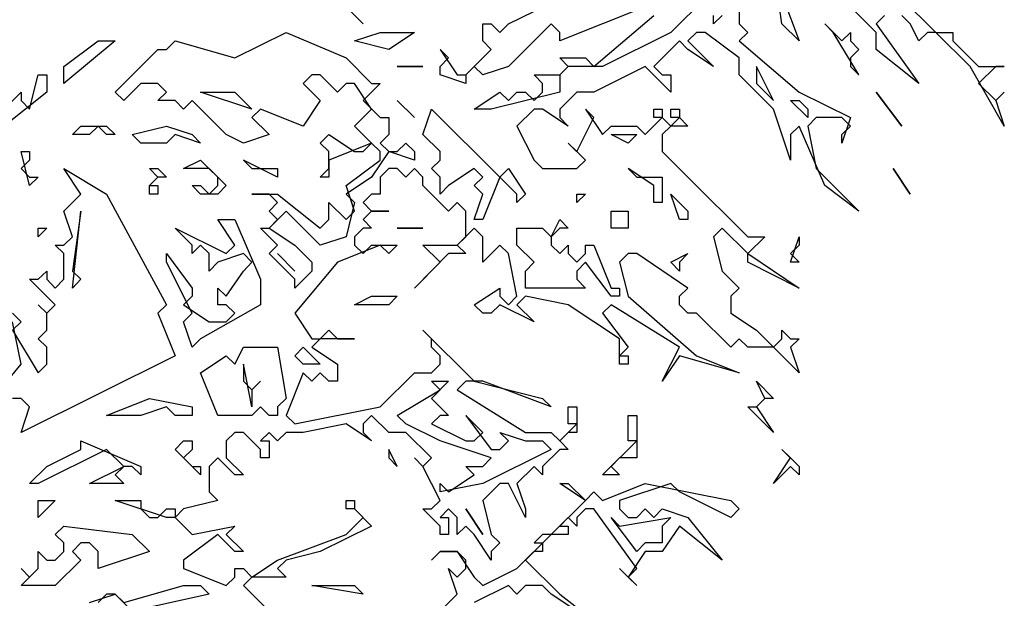
# Model space of a CAD drawing. Units: millimetres. Extents: x 4227 to 4632, y 894 to 1030.
# Drawn here: x 4372 to 4373, y 946 to 946 of the extents above; entities that cross this region are included whole.
import ezdxf

# ---------------------------------------------------------------- set-up
doc = ezdxf.new("R2010")
doc.units = ezdxf.units.MM
for name, color, linetype in [('AAALADATT--------0--', 2, 'Continuous'), ('AASYPFLA-B-------7--', 81, 'Continuous'), ('AASYPFLAT--------7--', 8, 'Continuous')]:
    doc.layers.add(name, color=color, linetype=linetype)
doc.layers.add('AASYINF1T--------7--', color=1, linetype='Continuous', plot=False)
doc.styles.add('Arial', font='arial.ttf')

# ---------------------------------------------------------------- blocks, each defined once
blk = doc.blocks.new('AA_SY_BAUM-AS-10')
at = {"linetype": 'Continuous'}
for p, q in [((1.6194, 2.2575), (1.6096, 2.3259)), ((1.7176, 2.3259), (1.7961, 2.2478)), ((1.5507, 2.3064), (1.4919, 2.2478)), ((1.6096, 2.3162), (1.6391, 2.238)), ((1.5704, 2.2966), (1.5704, 2.2575)), ((1.3054, 2.2575), (1.3643, 2.2869)), ((1.1385, 2.2575), (1.1189, 2.2771)), ((1.1189, 2.2771), (1.1385, 2.2575)), ((1.4624, 2.2771), (1.3643, 2.238)), ((1.7274, 2.2478), (1.698, 2.2771)), ((1.4035, 2.2087), (1.4722, 2.2673)), ((1.5507, 2.2673), (1.5409, 2.2575)), ((1.5409, 2.2575), (1.5409, 2.2673)), ((1.7372, 2.2673), (1.7274, 2.2575)), ((1.7667, 2.2575), (1.7569, 2.2673)), ((1.2759, 2.238), (1.2759, 2.2575)), ((1.2759, 2.2575), (1.2857, 2.2575)), ((1.2857, 2.2575), (1.2956, 2.2478)), ((1.2956, 2.2478), (1.3054, 2.2575)), ((1.3544, 2.2575), (1.3054, 2.2087)), ((1.3643, 2.2478), (1.3544, 2.2575)), ((1.5704, 2.2575), (1.5802, 2.2478)), ((1.6391, 2.238), (1.6194, 2.2575)), ((1.6783, 2.2478), (1.6685, 2.2575)), ((1.6685, 2.2575), (1.6882, 2.238)), ((1.7274, 2.2575), (1.7765, 2.1891)), ((1.7765, 2.238), (1.7667, 2.2575)), ((0.9913, 2.2184), (1.0502, 2.2478)), ((1.0502, 2.2478), (1.1189, 2.2184)), ((1.1287, 2.238), (1.1582, 2.2478)), ((1.1582, 2.2478), (1.1974, 2.2478)), ((1.1974, 2.2478), (1.168, 2.2282)), ((1.3643, 2.238), (1.3643, 2.2478)), ((1.4919, 2.2478), (1.4133, 2.2087)), ((1.5213, 2.2478), (1.5115, 2.238)), ((1.5311, 2.2478), (1.5213, 2.2478)), ((1.5704, 2.2184), (1.5311, 2.2478)), ((1.5802, 2.2478), (1.5704, 2.238)), ((1.7078, 2.1989), (1.6783, 2.2478)), ((1.6882, 2.238), (1.698, 2.2478)), ((1.698, 2.2478), (1.698, 2.238)), ((1.7274, 2.2282), (1.7274, 2.2478)), ((1.7863, 2.2478), (1.7765, 2.238)), ((1.7961, 2.2478), (1.7863, 2.2478)), ((1.7961, 2.2478), (1.8157, 2.2478)), ((1.8354, 2.2087), (1.7961, 2.2478)), ((1.8157, 2.2478), (1.8157, 2.238)), ((0.795, 2.2087), (0.8343, 2.238)), ((0.8539, 2.238), (0.795, 2.1891)), ((0.8343, 2.238), (0.8539, 2.238)), ((0.8539, 2.1793), (0.903, 2.2282)), ((0.903, 2.2282), (0.9128, 2.2282)), ((0.9128, 2.2282), (0.9226, 2.238)), ((0.9226, 2.238), (0.9913, 2.2184)), ((1.168, 2.2282), (1.1287, 2.238)), ((1.2367, 2.2184), (1.2269, 2.2282)), ((1.2269, 2.2282), (1.2465, 2.1989)), ((1.2563, 2.1989), (1.2857, 2.2282)), ((1.2857, 2.2282), (1.2759, 2.238)), ((1.5017, 2.238), (1.4722, 2.2087)), ((1.5115, 2.2282), (1.5017, 2.238)), ((1.5115, 2.238), (1.5409, 2.2087)), ((1.5409, 2.2087), (1.5115, 2.2282)), ((1.5704, 2.238), (1.6391, 2.1793)), ((1.698, 2.238), (1.7078, 2.2282)), ((1.7078, 2.2282), (1.698, 2.2184)), ((1.7765, 2.1891), (1.7274, 2.2282)), ((1.8157, 2.238), (1.8452, 2.2087)), ((1.1189, 2.2184), (1.1483, 2.1891)), ((1.2269, 2.2087), (1.2367, 2.2184)), ((1.3741, 2.2087), (1.3643, 2.2184)), ((1.3643, 2.2184), (1.3937, 2.2184)), ((1.3937, 2.2184), (1.4035, 2.2087)), ((1.5704, 2.1989), (1.5704, 2.2184)), ((1.698, 2.2184), (1.698, 2.2087)), ((0.795, 2.1891), (0.795, 2.2087)), ((1.1778, 2.2087), (1.2072, 2.2087)), ((1.2072, 2.2087), (1.1778, 2.2087)), ((1.2269, 2.1989), (1.2269, 2.2087)), ((1.2661, 2.2087), (1.2563, 2.1989)), ((1.2759, 2.1989), (1.2661, 2.2087)), ((1.3054, 2.2087), (1.2759, 2.1989)), ((1.3741, 2.2087), (1.3643, 2.1989)), ((1.3643, 2.1989), (1.3741, 2.2087)), ((1.4133, 2.2087), (1.3741, 2.2087)), ((1.4624, 2.2087), (1.4035, 2.1793)), ((1.4919, 2.1793), (1.4624, 2.2087)), ((1.4722, 2.2087), (1.482, 2.1989)), ((1.6096, 2.1696), (1.59, 2.2087)), ((1.59, 2.2087), (1.59, 2.1891)), ((1.698, 2.2087), (1.7078, 2.1989)), ((1.8746, 2.1403), (1.8354, 2.2087)), ((1.8452, 2.2087), (1.8746, 2.2087)), ((1.8648, 2.2087), (1.8452, 2.1891)), ((1.8746, 2.2087), (1.8648, 2.2087)), ((0.7557, 2.1598), (0.7656, 2.1989)), ((0.7656, 2.1989), (0.7754, 2.1989)), ((0.7754, 2.1989), (0.7754, 2.1793)), ((1.0796, 2.1989), (1.0698, 2.1891)), ((1.0894, 2.1989), (1.0796, 2.1989)), ((1.1091, 2.1793), (1.0894, 2.1989)), ((1.2563, 2.1891), (1.2269, 2.1989)), ((1.2465, 2.1989), (1.2563, 2.1989)), ((1.2563, 2.1989), (1.2563, 2.1891)), ((1.3446, 2.1891), (1.3348, 2.1989)), ((1.3348, 2.1989), (1.3643, 2.1989)), ((1.3643, 2.1989), (1.3643, 2.1793)), ((1.482, 2.1989), (1.4919, 2.1989)), ((1.4919, 2.1989), (1.4919, 2.1793)), ((1.6096, 2.1598), (1.5704, 2.1989)), ((0.8833, 2.1891), (0.8637, 2.1696)), ((0.903, 2.1891), (0.8833, 2.1891)), ((0.9128, 2.1793), (0.903, 2.1891)), ((1.0698, 2.1891), (1.0894, 2.1696)), ((1.1189, 2.1891), (1.1091, 2.1793)), ((1.1287, 2.1891), (1.1189, 2.1891)), ((1.1483, 2.1598), (1.1287, 2.1891)), ((1.1582, 2.1891), (1.1385, 2.1696)), ((1.1483, 2.1891), (1.1582, 2.1891)), ((1.3446, 2.1793), (1.3446, 2.1891)), ((1.59, 2.1891), (1.6096, 2.1696)), ((1.8452, 2.1891), (1.8648, 2.1696)), ((0.7754, 2.1793), (0.7263, 2.1403)), ((0.7263, 2.1598), (0.7459, 2.1793)), ((0.7459, 2.1793), (0.7459, 2.1696)), ((0.8637, 2.1696), (0.8539, 2.1793)), ((0.903, 2.1696), (0.9128, 2.1793)), ((1.0109, 2.1598), (0.952, 2.1793)), ((0.952, 2.1793), (0.9913, 2.1793)), ((0.9913, 2.1793), (1.0109, 2.1598)), ((1.2661, 2.1598), (1.2956, 2.1793)), ((1.3643, 2.1793), (1.2857, 2.1598)), ((1.2956, 2.1793), (1.3054, 2.1696)), ((1.3054, 2.1696), (1.3152, 2.1793)), ((1.3152, 2.1793), (1.325, 2.1793)), ((1.325, 2.1793), (1.3348, 2.1696)), ((1.3348, 2.1696), (1.3446, 2.1793)), ((1.3839, 2.1793), (1.3643, 2.1598)), ((1.4035, 2.1793), (1.3839, 2.1793)), ((1.6391, 2.1793), (1.698, 2.15)), ((1.7274, 2.1793), (1.7569, 2.1403)), ((1.7569, 2.1403), (1.7274, 2.1793)), ((1.8648, 2.1696), (1.8746, 2.1793)), ((1.8746, 2.1793), (1.8648, 2.1696)), ((0.7459, 2.1696), (0.7557, 2.1598)), ((0.9226, 2.1696), (0.903, 2.1696)), ((0.9324, 2.1598), (0.9226, 2.1696)), ((0.9422, 2.1696), (0.9324, 2.1598)), ((0.9815, 2.1305), (0.9422, 2.1696)), ((1.0207, 2.1598), (1.0109, 2.15)), ((1.0698, 2.1403), (1.0207, 2.1598)), ((1.0894, 2.1696), (1.0698, 2.1403)), ((1.1287, 2.1403), (1.1483, 2.1598)), ((1.1385, 2.1696), (1.1582, 2.15)), ((1.1778, 2.1696), (1.1974, 2.15)), ((1.1974, 2.15), (1.1778, 2.1696)), ((1.2072, 2.1305), (1.217, 2.1598)), ((1.217, 2.1598), (1.2956, 2.0816)), ((1.2857, 2.1598), (1.2661, 2.1598)), ((1.3348, 2.1598), (1.3152, 2.1403)), ((1.3446, 2.1598), (1.3348, 2.1598)), ((1.3741, 2.1403), (1.3446, 2.1598)), ((1.3643, 2.1598), (1.3643, 2.15)), ((1.4035, 2.15), (1.3937, 2.1598)), ((1.3937, 2.1598), (1.4133, 2.1305)), ((1.4722, 2.15), (1.4722, 2.1598)), ((1.4722, 2.1598), (1.482, 2.1598)), ((1.482, 2.1598), (1.482, 2.15)), ((1.4919, 2.15), (1.4919, 2.1598)), ((1.4919, 2.1598), (1.5017, 2.1598)), ((1.5017, 2.1598), (1.5017, 2.15)), ((1.6293, 2.1012), (1.6096, 2.1598)), ((1.6489, 2.15), (1.6293, 2.1696)), ((1.6293, 2.1696), (1.6391, 2.1696)), ((1.6391, 2.1696), (1.6489, 2.1598)), ((1.6489, 2.1598), (1.6489, 2.15)), ((1.8648, 2.1696), (1.8746, 2.1403)), ((1.0109, 2.15), (1.0306, 2.1305)), ((1.1582, 2.15), (1.168, 2.15)), ((1.168, 2.15), (1.168, 2.1305)), ((1.3643, 2.15), (1.3741, 2.1403)), ((1.3839, 2.1109), (1.4035, 2.15)), ((1.4624, 2.1305), (1.482, 2.15)), ((1.482, 2.15), (1.4722, 2.15)), ((1.482, 2.15), (1.4919, 2.1403)), ((1.4919, 2.1403), (1.5017, 2.15)), ((1.5017, 2.15), (1.4919, 2.15)), ((1.5017, 2.15), (1.5115, 2.1403)), ((1.6587, 2.15), (1.6489, 2.1403)), ((1.6882, 2.15), (1.6587, 2.15)), ((1.698, 2.15), (1.6882, 2.1207)), ((1.698, 2.1403), (1.6882, 2.15)), ((0.8048, 2.1305), (0.8146, 2.1403)), ((0.8146, 2.1403), (0.8441, 2.1403)), ((0.8343, 2.1403), (0.8244, 2.1305)), ((0.8441, 2.1305), (0.8343, 2.1403)), ((0.8441, 2.1403), (0.8539, 2.1305)), ((0.8735, 2.1305), (0.9128, 2.1403)), ((0.9128, 2.1403), (0.9422, 2.1305)), ((1.1483, 2.1207), (1.1287, 2.1403)), ((1.3152, 2.1403), (1.3348, 2.1012)), ((1.4133, 2.1305), (1.4232, 2.1403)), ((1.4232, 2.1403), (1.4526, 2.1403)), ((1.4526, 2.1403), (1.4624, 2.1305)), ((1.4919, 2.1403), (1.482, 2.1305)), ((1.5115, 2.1403), (1.4919, 2.1403)), ((1.6391, 2.1403), (1.6293, 2.1305)), ((1.6685, 2.0718), (1.6391, 2.1403)), ((1.6489, 2.1403), (1.6587, 2.0914)), ((1.6882, 2.1305), (1.698, 2.1403)), ((0.8244, 2.1305), (0.8048, 2.1305)), ((0.8539, 2.1305), (0.8441, 2.1305)), ((0.8833, 2.1207), (0.8735, 2.1305)), ((0.9226, 2.1305), (0.9128, 2.1207)), ((0.952, 2.1207), (0.9226, 2.1305)), ((0.9422, 2.1305), (0.952, 2.1207)), ((1.0011, 2.1207), (0.9815, 2.1305)), ((1.0306, 2.1305), (1.0011, 2.1207)), ((1.0894, 2.1207), (1.0993, 2.1305)), ((1.0993, 2.1305), (1.1287, 2.1109)), ((1.168, 2.1305), (1.1582, 2.1207)), ((1.2269, 2.1109), (1.2072, 2.1305)), ((1.4428, 2.1207), (1.4232, 2.1305)), ((1.4232, 2.1305), (1.4526, 2.1305)), ((1.4526, 2.1305), (1.4428, 2.1207)), ((1.482, 2.1305), (1.482, 2.1109)), ((1.6293, 2.1305), (1.6293, 2.1012)), ((1.6882, 2.1207), (1.6882, 2.1305)), ((0.9128, 2.1207), (0.8833, 2.1207)), ((1.0993, 2.1109), (1.0894, 2.1207)), ((1.1483, 2.1207), (1.0993, 2.1012)), ((1.1385, 2.1109), (1.1483, 2.1207)), ((1.1582, 2.1109), (1.1483, 2.1207)), ((1.1582, 2.1207), (1.168, 2.1109)), ((1.1778, 2.1109), (1.1876, 2.1207)), ((1.1876, 2.1207), (1.1974, 2.1109)), ((1.3937, 2.1012), (1.3741, 2.1207)), ((1.3741, 2.1207), (1.3839, 2.1109)), ((0.7557, 2.0718), (0.7459, 2.1109)), ((0.7459, 2.1109), (0.7557, 2.1109)), ((0.7557, 2.1109), (0.7557, 2.1012)), ((1.0993, 2.0914), (1.0993, 2.1109)), ((1.1287, 2.1109), (1.1385, 2.1109)), ((1.168, 2.1109), (1.1483, 2.0816)), ((1.1582, 2.1012), (1.1582, 2.1109)), ((1.168, 2.1109), (1.1778, 2.1109)), ((1.1974, 2.1012), (1.168, 2.1109)), ((1.1974, 2.1109), (1.1974, 2.1012)), ((1.2269, 2.1012), (1.2269, 2.1109)), ((1.482, 2.1109), (1.5115, 2.0816)), ((0.7557, 2.1012), (0.7459, 2.0914)), ((0.7459, 2.0914), (0.7557, 2.0816)), ((0.8146, 2.0621), (0.795, 2.0914)), ((0.795, 2.0914), (0.8441, 2.0621)), ((0.903, 2.0816), (0.8932, 2.0914)), ((0.8932, 2.0914), (0.903, 2.0914)), ((0.903, 2.0914), (0.9128, 2.0816)), ((0.9324, 2.0914), (0.952, 2.1012)), ((0.9619, 2.0914), (0.9324, 2.0914)), ((0.952, 2.1012), (0.9815, 2.0718)), ((0.9717, 2.0816), (0.9619, 2.0914)), ((1.0404, 2.0816), (1.0011, 2.1012)), ((1.0011, 2.1012), (1.0109, 2.0914)), ((1.0109, 2.0914), (1.0404, 2.0914)), ((1.0404, 2.0914), (1.0404, 2.0816)), ((1.0894, 2.0816), (1.0993, 2.0914)), ((1.0993, 2.1012), (1.0993, 2.0816)), ((1.1189, 2.0718), (1.1582, 2.1012)), ((1.168, 2.0914), (1.1582, 2.0816)), ((1.1778, 2.0914), (1.168, 2.0914)), ((1.1876, 2.0816), (1.1778, 2.0914)), ((1.1974, 2.0914), (1.1876, 2.0816)), ((1.2072, 2.0816), (1.1974, 2.0914)), ((1.217, 2.0914), (1.2269, 2.1012)), ((1.2269, 2.0816), (1.217, 2.0914)), ((1.2661, 2.0914), (1.2367, 2.0718)), ((1.2759, 2.0816), (1.2661, 2.0914)), ((1.2956, 2.0816), (1.3054, 2.0914)), ((1.3054, 2.0914), (1.325, 2.0621)), ((1.3348, 2.1012), (1.3446, 2.0914)), ((1.3446, 2.0914), (1.3839, 2.0914)), ((1.3839, 2.0914), (1.3937, 2.1012)), ((1.4722, 2.0718), (1.4428, 2.0914)), ((1.4428, 2.0914), (1.4526, 2.0816)), ((1.6587, 2.0914), (1.7078, 2.0425)), ((1.747, 2.0914), (1.7667, 2.0621)), ((1.7667, 2.0621), (1.747, 2.0914)), ((0.7557, 2.0816), (0.7656, 2.0816)), ((0.7656, 2.0816), (0.7557, 2.0718)), ((0.903, 2.0816), (0.8932, 2.0718)), ((0.8932, 2.0718), (0.903, 2.0816)), ((0.9128, 2.0816), (0.903, 2.0816)), ((0.9717, 2.0718), (0.9717, 2.0816)), ((1.0993, 2.0816), (1.0894, 2.0816)), ((1.1483, 2.0816), (1.1189, 2.0621)), ((1.1582, 2.0816), (1.1582, 2.0621)), ((1.2072, 2.0718), (1.2072, 2.0816)), ((1.2269, 2.0621), (1.2269, 2.0816)), ((1.2661, 2.0718), (1.2759, 2.0816)), ((1.2956, 2.0816), (1.2759, 2.0328)), ((1.3152, 2.0621), (1.2956, 2.0816)), ((1.4526, 2.0816), (1.4722, 2.0816)), ((1.4722, 2.0816), (1.482, 2.0816)), ((1.482, 2.0816), (1.482, 2.0523)), ((1.5115, 2.0816), (1.5802, 2.0132)), ((0.8932, 2.0718), (0.903, 2.0718)), ((0.8932, 2.0621), (0.8932, 2.0718)), ((0.903, 2.0718), (0.903, 2.0621)), ((0.952, 2.0621), (0.9422, 2.0718)), ((0.9422, 2.0718), (0.952, 2.0718)), ((0.952, 2.0718), (0.9619, 2.0621)), ((0.9619, 2.0621), (0.9717, 2.0718)), ((0.9815, 2.0718), (0.9717, 2.0621)), ((1.1287, 2.0425), (1.1189, 2.0718)), ((1.2367, 2.0425), (1.2072, 2.0718)), ((1.2367, 2.0718), (1.2269, 2.0621)), ((1.2759, 2.0621), (1.2661, 2.0718)), ((1.4722, 2.0523), (1.4722, 2.0718)), ((1.7078, 2.0425), (1.6685, 2.0718)), ((0.795, 2.0425), (0.8146, 2.0621)), ((0.8441, 2.0621), (0.9128, 1.935)), ((0.903, 2.0621), (0.8932, 2.0621)), ((0.9717, 2.0621), (0.952, 2.0621)), ((1.0306, 2.0621), (1.0109, 2.0621)), ((1.0109, 2.0621), (1.0404, 2.0621)), ((1.0404, 2.0523), (1.0306, 2.0621)), ((1.0404, 2.0621), (1.0894, 2.023)), ((1.1189, 2.0621), (1.1287, 2.0523)), ((1.1483, 2.0621), (1.1385, 2.0523)), ((1.1582, 2.0621), (1.1483, 2.0621)), ((1.2661, 2.0328), (1.2759, 2.0621)), ((1.325, 2.0621), (1.3152, 2.0523)), ((1.3152, 2.0523), (1.3152, 2.0621)), ((1.3839, 2.0523), (1.3839, 2.0621)), ((1.3839, 2.0621), (1.3937, 2.0621)), ((1.3937, 2.0621), (1.3839, 2.0523)), ((1.5017, 2.0328), (1.4919, 2.0621)), ((1.4919, 2.0621), (1.5115, 2.0425)), ((1.0306, 2.0425), (1.0404, 2.0523)), ((1.0993, 2.0328), (1.0993, 2.0523)), ((1.0993, 2.0523), (1.1189, 2.0328)), ((1.1287, 2.0523), (1.1189, 2.0132)), ((1.1385, 2.0523), (1.1483, 2.0425)), ((1.2465, 2.0523), (1.2367, 2.0425)), ((1.2563, 2.0425), (1.2465, 2.0523)), ((1.482, 2.0523), (1.4722, 2.0523)), ((0.8048, 2.0132), (0.795, 2.0425)), ((0.8048, 1.9541), (0.8146, 2.0425)), ((0.8146, 2.0425), (0.8048, 1.9736)), ((1.0502, 2.0425), (1.0306, 2.023)), ((1.0404, 2.0328), (1.0306, 2.0425)), ((1.0894, 2.0034), (1.0502, 2.0425)), ((1.1189, 2.0328), (1.1287, 2.0425)), ((1.1483, 2.0425), (1.1385, 2.0328)), ((1.1483, 2.0425), (1.168, 2.0425)), ((1.168, 2.0425), (1.1483, 2.0425)), ((1.2563, 2.0132), (1.2563, 2.0425)), ((1.4232, 2.023), (1.4232, 2.0425)), ((1.4232, 2.0425), (1.4428, 2.0425)), ((1.4428, 2.0425), (1.4428, 2.023)), ((1.5115, 2.0425), (1.5115, 2.0328)), ((0.9913, 2.0034), (0.9717, 2.0328)), ((0.9717, 2.0328), (0.9913, 2.0328)), ((0.9913, 2.0328), (1.0207, 1.9643)), ((1.0306, 2.023), (1.0404, 2.0328)), ((1.0894, 2.023), (1.0993, 2.0328)), ((1.1385, 2.0328), (1.1483, 2.023)), ((1.2759, 2.0328), (1.2661, 2.0328)), ((1.3544, 2.0132), (1.3643, 2.0328)), ((1.3643, 2.0328), (1.3741, 2.023)), ((1.5115, 2.0328), (1.5017, 2.0328)), ((0.7656, 2.0132), (0.7656, 2.023)), ((0.7656, 2.023), (0.7754, 2.023)), ((0.7754, 2.023), (0.7656, 2.0132)), ((0.795, 2.0034), (0.8048, 2.0132)), ((0.9422, 2.0034), (0.9226, 2.023)), ((0.9226, 2.023), (0.9815, 1.9937)), ((1.0404, 2.0034), (1.0207, 2.023)), ((1.0207, 2.023), (1.0306, 2.023)), ((1.0306, 2.023), (1.06, 2.0034)), ((1.1189, 2.0132), (1.0894, 2.0034)), ((1.1385, 2.023), (1.1287, 2.0132)), ((1.1287, 2.0132), (1.1287, 2.0034)), ((1.1483, 2.023), (1.1385, 2.023)), ((1.1778, 2.023), (1.2072, 2.023)), ((1.2072, 2.023), (1.1778, 2.023)), ((1.2661, 2.023), (1.2465, 2.0034)), ((1.2465, 2.0034), (1.2563, 2.0132)), ((1.2759, 2.0132), (1.2661, 2.023)), ((1.2759, 1.9839), (1.2759, 2.0132)), ((1.3152, 2.0034), (1.3152, 2.023)), ((1.3152, 2.023), (1.3446, 2.023)), ((1.3446, 2.023), (1.3544, 2.0132)), ((1.3643, 2.023), (1.3544, 2.0132)), ((1.3544, 2.0132), (1.3544, 2.0034)), ((1.3741, 2.023), (1.3643, 2.023)), ((1.433, 2.023), (1.4232, 2.023)), ((1.4428, 2.023), (1.433, 2.023)), ((1.5507, 2.023), (1.5409, 2.0132)), ((1.5409, 2.0132), (1.5507, 1.9736)), ((1.5802, 1.9937), (1.5507, 2.023)), ((1.5802, 2.0132), (1.5998, 2.0132)), ((1.5998, 2.0132), (1.5802, 1.9937)), ((1.6293, 1.9839), (1.6391, 2.0132)), ((1.6391, 2.0132), (1.6391, 2.0034)), ((0.795, 1.9937), (0.7852, 2.0034)), ((0.7852, 2.0034), (0.795, 2.0034)), ((0.952, 2.0034), (0.9422, 1.9937)), ((0.9422, 1.9937), (0.9422, 2.0034)), ((0.9619, 1.9937), (0.952, 2.0034)), ((0.9815, 1.9937), (0.9913, 2.0034)), ((1.0306, 1.9937), (1.0404, 2.0034)), ((1.06, 2.0034), (1.0796, 1.9839)), ((1.1582, 2.0034), (1.1091, 1.9839)), ((1.1287, 2.0034), (1.1385, 1.9937)), ((1.1385, 1.9937), (1.1483, 2.0034)), ((1.1483, 2.0034), (1.1778, 2.0034)), ((1.168, 1.9937), (1.1582, 2.0034)), ((1.1778, 2.0034), (1.168, 1.9937)), ((1.2269, 1.9839), (1.2072, 2.0034)), ((1.2072, 2.0034), (1.2465, 2.0034)), ((1.2465, 2.0034), (1.2563, 1.9937)), ((1.2956, 2.0034), (1.2759, 1.9839)), ((1.3054, 1.9937), (1.2956, 2.0034)), ((1.3348, 1.9839), (1.3152, 2.0034)), ((1.3544, 2.0034), (1.3643, 1.9937)), ((1.3643, 1.9937), (1.3741, 2.0034)), ((1.3741, 2.0034), (1.3741, 1.9937)), ((1.3937, 1.9937), (1.3937, 2.0034)), ((1.3937, 2.0034), (1.4035, 2.0034)), ((1.4035, 2.0034), (1.4232, 1.9541)), ((1.6391, 2.0034), (1.6293, 1.9937)), ((0.795, 1.9643), (0.795, 1.9937)), ((0.9128, 1.9839), (0.9128, 1.9937)), ((0.9128, 1.9937), (0.9422, 1.9541)), ((0.9619, 1.9736), (0.9619, 1.9937)), ((1.0011, 1.9937), (0.9717, 1.9839)), ((1.0109, 1.9839), (1.0011, 1.9937)), ((1.06, 1.9643), (1.0306, 1.9937)), ((1.0404, 1.9937), (1.06, 1.9736)), ((1.06, 1.9736), (1.0404, 1.9937)), ((1.2367, 1.9937), (1.1974, 1.9541)), ((1.2563, 1.9937), (1.2367, 1.9937)), ((1.3152, 1.9448), (1.3054, 1.9937)), ((1.3741, 1.9937), (1.3839, 1.9839)), ((1.3839, 1.9839), (1.3937, 1.9937)), ((1.4428, 1.9937), (1.433, 1.9839)), ((1.4526, 1.9937), (1.4428, 1.9937)), ((1.5115, 1.9541), (1.4526, 1.9937)), ((1.4919, 1.9839), (1.5115, 1.9937)), ((1.5115, 1.9937), (1.5017, 1.9839)), ((1.5802, 1.9937), (1.6391, 1.9541)), ((1.5802, 1.9839), (1.5802, 1.9937)), ((1.6293, 1.9937), (1.6391, 1.9839)), ((0.9422, 1.9253), (0.9128, 1.9839)), ((0.9717, 1.9839), (0.9619, 1.9736)), ((1.0011, 1.9736), (1.0109, 1.9839)), ((1.1091, 1.9839), (1.06, 1.9253)), ((1.0796, 1.9839), (1.0796, 1.9736)), ((1.1974, 1.9541), (1.2269, 1.9839)), ((1.325, 1.9736), (1.3348, 1.9839)), ((1.3937, 1.9839), (1.3839, 1.9736)), ((1.4232, 1.9448), (1.3937, 1.9839)), ((1.433, 1.9839), (1.4428, 1.9448)), ((1.5017, 1.9736), (1.4919, 1.9839)), ((1.5017, 1.9839), (1.5017, 1.9736)), ((1.6391, 1.9541), (1.5802, 1.9839)), ((1.6391, 1.9839), (1.6293, 1.9839)), ((0.7656, 1.9643), (0.7754, 1.9736)), ((0.7754, 1.9736), (0.7754, 1.9643)), ((0.8048, 1.9736), (0.8146, 1.9643)), ((0.9815, 1.9448), (1.0011, 1.9736)), ((1.0796, 1.9736), (1.06, 1.9541)), ((1.325, 1.9541), (1.325, 1.9736)), ((1.3839, 1.9736), (1.3839, 1.9643)), ((1.5507, 1.9736), (1.5704, 1.9541)), ((0.7852, 1.935), (0.7557, 1.9643)), ((0.7557, 1.9643), (0.7656, 1.9643)), ((0.7754, 1.9643), (0.7852, 1.9541)), ((0.7852, 1.9541), (0.795, 1.9643)), ((0.8146, 1.9643), (0.8048, 1.9541)), ((1.0207, 1.9643), (1.0207, 1.935)), ((1.06, 1.9541), (1.06, 1.9643)), ((1.3839, 1.9643), (1.3937, 1.9541)), ((0.9422, 1.9448), (0.9324, 1.935)), ((0.9422, 1.9541), (0.9422, 1.9448)), ((0.9717, 1.935), (0.9717, 1.9541)), ((0.9717, 1.9541), (0.9815, 1.9448)), ((1.1287, 1.935), (1.1483, 1.9448)), ((1.1483, 1.9448), (1.1778, 1.9448)), ((1.1778, 1.9448), (1.168, 1.935)), ((1.2661, 1.935), (1.2956, 1.9541)), ((1.2956, 1.9541), (1.2956, 1.9448)), ((1.2956, 1.9448), (1.3054, 1.935)), ((1.3054, 1.935), (1.3152, 1.9448)), ((1.325, 1.9448), (1.3152, 1.935)), ((1.3937, 1.9541), (1.325, 1.9541)), ((1.3741, 1.935), (1.325, 1.9448)), ((1.4232, 1.9541), (1.433, 1.9541)), ((1.433, 1.9448), (1.4232, 1.9448)), ((1.433, 1.9541), (1.433, 1.9448)), ((1.4428, 1.9448), (1.5213, 1.8764)), ((1.5017, 1.9448), (1.5115, 1.9541)), ((1.5017, 1.935), (1.5017, 1.9448)), ((1.5704, 1.9541), (1.5606, 1.9448)), ((1.5606, 1.9448), (1.5606, 1.9253)), ((0.7754, 1.9253), (0.7656, 1.935)), ((0.7656, 1.935), (0.7754, 1.9253)), ((0.7754, 1.9253), (0.7852, 1.935)), ((0.9128, 1.935), (0.903, 1.9253)), ((0.9324, 1.935), (0.9619, 1.9155)), ((1.0207, 1.935), (0.952, 1.8959)), ((0.9815, 1.935), (0.9717, 1.935)), ((0.9913, 1.9253), (0.9815, 1.935)), ((1.168, 1.935), (1.1287, 1.935)), ((1.2759, 1.9253), (1.2661, 1.935)), ((1.2956, 1.935), (1.2857, 1.9253)), ((1.3348, 1.9155), (1.2956, 1.935)), ((1.3152, 1.935), (1.3348, 1.9155)), ((1.433, 1.8959), (1.3741, 1.935)), ((1.4232, 1.935), (1.4133, 1.9253)), ((1.5017, 1.8862), (1.4232, 1.935)), ((1.5115, 1.9253), (1.5017, 1.935)), ((0.7361, 1.9253), (0.7459, 1.9155)), ((0.7754, 1.9057), (0.7754, 1.9253)), ((0.903, 1.9253), (0.9226, 1.8764)), ((0.9324, 1.9155), (0.9422, 1.9253)), ((0.9815, 1.9155), (0.9913, 1.9253)), ((1.06, 1.9253), (1.0796, 1.8959)), ((1.2857, 1.9253), (1.2759, 1.9253)), ((1.4133, 1.9253), (1.4428, 1.8862)), ((1.5213, 1.9253), (1.5115, 1.9253)), ((1.5606, 1.8862), (1.5213, 1.9253)), ((1.5606, 1.9253), (1.59, 1.9057)), ((0.7459, 1.8666), (0.7361, 1.9155)), ((0.7459, 1.9155), (0.7361, 1.9057)), ((0.9422, 1.8862), (0.9324, 1.9155)), ((0.9619, 1.9155), (0.9815, 1.9155)), ((0.7361, 1.9057), (0.7656, 1.8568)), ((0.7656, 1.8959), (0.7754, 1.9057)), ((1.0894, 1.8959), (1.0993, 1.9057)), ((1.0993, 1.9057), (1.1091, 1.8959)), ((1.217, 1.8959), (1.2072, 1.9057)), ((1.2072, 1.9057), (1.2661, 1.8471)), ((1.59, 1.9057), (1.6096, 1.8862)), ((1.6194, 1.8959), (1.6194, 1.9057)), ((1.6194, 1.9057), (1.6293, 1.8959)), ((0.7754, 1.8862), (0.7656, 1.8959)), ((0.952, 1.8959), (0.9422, 1.8862)), ((1.0796, 1.8959), (1.0894, 1.8959)), ((1.0894, 1.8959), (1.0796, 1.8862)), ((1.1287, 1.8959), (1.0894, 1.8959)), ((1.1091, 1.8959), (1.1287, 1.8959)), ((1.217, 1.8862), (1.217, 1.8959)), ((1.433, 1.8666), (1.433, 1.8959)), ((1.5704, 1.8959), (1.5606, 1.8862)), ((1.5802, 1.8862), (1.5704, 1.8959)), ((1.6096, 1.8862), (1.6194, 1.8959)), ((1.6293, 1.8959), (1.6391, 1.8959)), ((1.6391, 1.8959), (1.6293, 1.8862)), ((0.9226, 1.8764), (0.7459, 1.7884)), ((0.7754, 1.8666), (0.7754, 1.8862)), ((0.952, 1.8568), (0.9815, 1.8764)), ((0.9815, 1.8764), (0.9913, 1.8666)), ((0.9913, 1.8666), (1.0011, 1.8862)), ((1.0011, 1.8862), (1.0404, 1.8862)), ((1.0404, 1.8862), (1.0502, 1.8275)), ((1.06, 1.8764), (1.0698, 1.8862)), ((1.0698, 1.8666), (1.06, 1.8764)), ((1.0698, 1.8862), (1.0894, 1.8666)), ((1.0796, 1.8862), (1.1091, 1.8666)), ((1.2269, 1.8764), (1.217, 1.8862)), ((1.2269, 1.8666), (1.2269, 1.8764)), ((1.4428, 1.8862), (1.433, 1.8764)), ((1.433, 1.8764), (1.4428, 1.8764)), ((1.4428, 1.8764), (1.4428, 1.8666)), ((1.482, 1.8471), (1.5017, 1.8862)), ((1.5017, 1.8764), (1.482, 1.8471)), ((1.5704, 1.8568), (1.5017, 1.8764)), ((1.5213, 1.8764), (1.5704, 1.8568)), ((1.6096, 1.8862), (1.5802, 1.8862)), ((1.6391, 1.8568), (1.6096, 1.8862)), ((1.6293, 1.8862), (1.6391, 1.8568)), ((0.6969, 1.808), (0.7459, 1.8666)), ((0.7656, 1.8568), (0.7754, 1.8666)), ((1.0109, 1.8178), (1.0011, 1.8666)), ((1.0011, 1.8666), (1.0011, 1.8471)), ((1.0894, 1.8666), (1.0698, 1.8666)), ((1.1091, 1.8666), (1.1091, 1.8471)), ((1.217, 1.8568), (1.2269, 1.8666)), ((1.4428, 1.8666), (1.433, 1.8666)), ((0.9717, 1.808), (0.952, 1.8568)), ((1.0698, 1.8568), (1.0502, 1.808)), ((1.0796, 1.8471), (1.0698, 1.8568)), ((1.0894, 1.8568), (1.0796, 1.8471)), ((1.0993, 1.8471), (1.0894, 1.8568)), ((1.1582, 1.8178), (1.1974, 1.8568)), ((1.1974, 1.8568), (1.217, 1.8568)), ((1.0011, 1.8471), (1.0109, 1.8373)), ((1.0109, 1.8373), (1.0207, 1.8471)), ((1.0207, 1.8471), (1.0109, 1.8373)), ((1.1091, 1.8471), (1.0993, 1.8471)), ((1.2269, 1.8373), (1.217, 1.8471)), ((1.217, 1.8471), (1.2367, 1.8471)), ((1.2367, 1.8471), (1.217, 1.8275)), ((1.2563, 1.8471), (1.2465, 1.8373)), ((1.2759, 1.8471), (1.2563, 1.8471)), ((1.2661, 1.8471), (1.3446, 1.8275)), ((1.3544, 1.8178), (1.2759, 1.8471)), ((1.5998, 1.8275), (1.59, 1.8471)), ((1.59, 1.8471), (1.6096, 1.8275)), ((1.0109, 1.8373), (1.0109, 1.8178)), ((1.1778, 1.808), (1.2269, 1.8373)), ((1.2465, 1.8373), (1.325, 1.7884)), ((0.7459, 1.8275), (0.7361, 1.8275)), ((0.7557, 1.8178), (0.7459, 1.8275)), ((0.8441, 1.808), (0.8932, 1.8275)), ((0.8932, 1.8275), (0.9422, 1.8178)), ((1.0502, 1.8275), (1.0404, 1.8178)), ((1.217, 1.8275), (1.2367, 1.808)), ((1.3446, 1.8275), (1.3544, 1.8178)), ((1.5998, 1.8275), (1.59, 1.8178)), ((1.59, 1.8178), (1.5998, 1.8275)), ((1.6096, 1.8275), (1.5998, 1.8275)), ((0.7459, 1.7884), (0.7557, 1.8178)), ((0.9128, 1.8178), (0.8833, 1.808)), ((0.9226, 1.808), (0.9128, 1.8178)), ((0.9422, 1.8178), (0.9422, 1.808)), ((1.0207, 1.8178), (1.0109, 1.808)), ((1.0306, 1.808), (1.0207, 1.8178)), ((1.0404, 1.8178), (1.0404, 1.808)), ((1.06, 1.7982), (1.1582, 1.8178)), ((1.3741, 1.7982), (1.3741, 1.8178)), ((1.3741, 1.8178), (1.3839, 1.8178)), ((1.3839, 1.8178), (1.3839, 1.7884)), ((1.6096, 1.7884), (1.5802, 1.8178)), ((1.5802, 1.8178), (1.59, 1.8178)), ((1.59, 1.8178), (1.6096, 1.7884)), ((0.8833, 1.808), (0.8441, 1.808)), ((0.9422, 1.808), (0.9226, 1.808)), ((1.0109, 1.808), (0.9717, 1.808)), ((1.0404, 1.808), (1.0306, 1.808)), ((1.0502, 1.808), (1.06, 1.7982)), ((1.1189, 1.7982), (1.0698, 1.7884)), ((1.1483, 1.7787), (1.1189, 1.7982)), ((1.1483, 1.808), (1.1385, 1.7982)), ((1.1385, 1.7982), (1.1385, 1.7884)), ((1.168, 1.7884), (1.1483, 1.808)), ((1.1876, 1.7982), (1.1778, 1.808)), ((1.2269, 1.7787), (1.1876, 1.7982)), ((1.2269, 1.808), (1.217, 1.7982)), ((1.217, 1.7982), (1.2563, 1.7787)), ((1.2367, 1.808), (1.2269, 1.808)), ((1.2759, 1.7884), (1.2563, 1.808)), ((1.2563, 1.808), (1.2857, 1.7689)), ((1.3643, 1.7787), (1.3839, 1.7982)), ((1.3839, 1.7982), (1.3741, 1.7982)), ((1.4428, 1.7787), (1.4428, 1.808)), ((1.4428, 1.808), (1.4526, 1.808)), ((1.4526, 1.808), (1.4526, 1.7591)), ((0.9913, 1.7884), (0.9815, 1.7787)), ((1.0011, 1.7884), (0.9913, 1.7884)), ((1.0207, 1.7689), (1.0011, 1.7884)), ((1.0306, 1.7884), (1.0207, 1.7787)), ((1.0404, 1.7787), (1.0306, 1.7884)), ((1.0502, 1.7884), (1.0404, 1.7787)), ((1.0698, 1.7884), (1.0502, 1.7884)), ((1.1385, 1.7884), (1.1483, 1.7787)), ((1.1876, 1.7884), (1.168, 1.7884)), ((1.217, 1.7591), (1.1876, 1.7884)), ((1.2661, 1.7787), (1.2759, 1.7884)), ((1.3054, 1.7787), (1.2956, 1.7884)), ((1.2956, 1.7884), (1.325, 1.7787)), ((1.325, 1.7884), (1.3544, 1.7884)), ((1.3544, 1.7884), (1.3643, 1.7787)), ((1.3741, 1.7884), (1.3643, 1.7787)), ((1.3839, 1.7884), (1.3741, 1.7884)), ((0.8146, 1.7689), (0.8146, 1.7787)), ((0.8146, 1.7787), (0.8833, 1.7493)), ((0.9226, 1.7689), (0.9324, 1.7787)), ((0.9324, 1.7787), (0.9422, 1.7787)), ((0.9422, 1.7787), (0.9422, 1.7689)), ((0.9815, 1.7787), (0.9815, 1.7591)), ((1.0207, 1.7787), (1.0306, 1.7787)), ((1.0306, 1.7787), (1.0306, 1.7591)), ((1.2857, 1.7591), (1.2269, 1.7787)), ((1.2563, 1.7787), (1.2661, 1.7787)), ((1.2956, 1.7689), (1.3054, 1.7787)), ((1.325, 1.7787), (1.3446, 1.7787)), ((1.3446, 1.7787), (1.3544, 1.7689)), ((1.3643, 1.7787), (1.3741, 1.7689)), ((1.4133, 1.7396), (1.4526, 1.7787)), ((1.4526, 1.7787), (1.4428, 1.7787)), ((0.8441, 1.7689), (0.7656, 1.7298)), ((0.7754, 1.7493), (0.8146, 1.7689)), ((0.8637, 1.7493), (0.8441, 1.7689)), ((0.952, 1.7396), (0.9226, 1.7689)), ((0.9422, 1.7689), (0.9324, 1.7591)), ((1.0207, 1.7591), (1.0207, 1.7689)), ((1.1778, 1.7493), (1.168, 1.7689)), ((1.168, 1.7689), (1.168, 1.7591)), ((1.3544, 1.7689), (1.2759, 1.7298)), ((1.2857, 1.7689), (1.2956, 1.7689)), ((1.3643, 1.7689), (1.3446, 1.7493)), ((1.3741, 1.7689), (1.3643, 1.7689)), ((1.6293, 1.7591), (1.6194, 1.7689)), ((1.6194, 1.7689), (1.6391, 1.7493)), ((0.9324, 1.7591), (0.9422, 1.7493)), ((0.9717, 1.7591), (0.9619, 1.7493)), ((0.9913, 1.7396), (0.9717, 1.7591)), ((0.9815, 1.7591), (1.0011, 1.7396)), ((1.0306, 1.7591), (1.0207, 1.7591)), ((1.168, 1.7591), (1.1778, 1.7493)), ((1.2072, 1.7493), (1.1974, 1.7591)), ((1.1974, 1.7591), (1.2072, 1.7493)), ((1.2072, 1.7493), (1.217, 1.7591)), ((1.2759, 1.7493), (1.2857, 1.7591)), ((1.433, 1.7591), (1.4232, 1.7493)), ((1.4526, 1.7591), (1.433, 1.7591)), ((1.6096, 1.7298), (1.6293, 1.7591)), ((0.7557, 1.7298), (0.7754, 1.7493)), ((0.8244, 1.7298), (0.8637, 1.7493)), ((0.8637, 1.7493), (0.8539, 1.7396)), ((0.8735, 1.7493), (0.8637, 1.7493)), ((0.8833, 1.7396), (0.8735, 1.7493)), ((0.8833, 1.7493), (0.8833, 1.7396)), ((0.9422, 1.7493), (0.952, 1.7493)), ((0.952, 1.7493), (0.952, 1.7396)), ((0.9619, 1.7493), (0.9619, 1.72)), ((1.2269, 1.7103), (1.2072, 1.7493)), ((1.2661, 1.7396), (1.2563, 1.7493)), ((1.2563, 1.7493), (1.2759, 1.7493)), ((1.3348, 1.7493), (1.3152, 1.7298)), ((1.3446, 1.7396), (1.3348, 1.7493)), ((1.3446, 1.7493), (1.3446, 1.7396)), ((1.4232, 1.7493), (1.433, 1.7396)), ((1.6293, 1.7493), (1.6096, 1.7298)), ((1.6391, 1.7396), (1.6293, 1.7493)), ((1.6391, 1.7493), (1.6391, 1.7396)), ((0.7656, 1.7298), (0.7557, 1.7298)), ((0.8637, 1.7298), (0.8244, 1.7298)), ((0.8539, 1.7396), (0.8637, 1.7298)), ((1.0011, 1.7396), (0.9913, 1.7396)), ((1.2759, 1.7298), (1.2269, 1.72)), ((1.2269, 1.72), (1.2269, 1.7298)), ((1.2269, 1.7298), (1.2367, 1.72)), ((1.2367, 1.72), (1.2661, 1.7396)), ((1.2956, 1.7298), (1.2759, 1.7103)), ((1.3054, 1.7298), (1.2956, 1.7298)), ((1.325, 1.6907), (1.3054, 1.7298)), ((1.3152, 1.7298), (1.325, 1.7005)), ((1.3937, 1.7103), (1.3643, 1.7298)), ((1.3643, 1.7298), (1.3741, 1.7298)), ((1.3741, 1.7298), (1.3937, 1.7103)), ((1.433, 1.7396), (1.4133, 1.7396)), ((1.4133, 1.7103), (1.4624, 1.7298)), ((1.4919, 1.7298), (1.433, 1.7103)), ((1.4624, 1.7298), (1.5606, 1.7103)), ((1.5017, 1.72), (1.4919, 1.7298)), ((0.9619, 1.72), (0.9717, 1.7103)), ((1.3937, 1.7103), (1.4035, 1.72)), ((1.4035, 1.72), (1.4133, 1.7103)), ((1.5606, 1.6907), (1.5017, 1.72)), ((0.7656, 1.6907), (0.7656, 1.7103)), ((0.7656, 1.7103), (0.7852, 1.7103)), ((0.7852, 1.7103), (0.7656, 1.6907)), ((0.9128, 1.6907), (0.8539, 1.7103)), ((0.8539, 1.7103), (0.8833, 1.7103)), ((0.8833, 1.7103), (0.8833, 1.7005)), ((0.9717, 1.7103), (0.9324, 1.7005)), ((1.1189, 1.7005), (1.1189, 1.7103)), ((1.1189, 1.7103), (1.1287, 1.7103)), ((1.1287, 1.7103), (1.1287, 1.7005)), ((1.217, 1.7005), (1.2269, 1.7103)), ((1.2759, 1.7103), (1.2857, 1.6712)), ((1.3152, 1.6321), (1.3937, 1.7103)), ((1.433, 1.7103), (1.433, 1.7005)), ((1.5606, 1.7103), (1.5704, 1.7005)), ((0.8833, 1.7005), (0.8932, 1.6907)), ((0.903, 1.6907), (0.9128, 1.7005)), ((0.9128, 1.7005), (0.9226, 1.7005)), ((0.9324, 1.7005), (0.9226, 1.6907)), ((0.9226, 1.7005), (0.9226, 1.6907)), ((1.1287, 1.7005), (1.1189, 1.7005)), ((1.1385, 1.6907), (1.1287, 1.7005)), ((1.1287, 1.7005), (1.1483, 1.6809)), ((1.2269, 1.6809), (1.2072, 1.7005)), ((1.2072, 1.7005), (1.217, 1.7005)), ((1.2367, 1.7005), (1.2269, 1.6907)), ((1.2465, 1.6907), (1.2367, 1.7005)), ((1.2563, 1.7005), (1.2759, 1.6712)), ((1.2759, 1.6712), (1.2563, 1.7005)), ((1.325, 1.7005), (1.325, 1.6907)), ((1.3937, 1.7005), (1.3839, 1.6907)), ((1.4035, 1.7005), (1.3937, 1.7005)), ((1.4526, 1.6321), (1.4035, 1.7005)), ((1.433, 1.7005), (1.4428, 1.6907)), ((1.4526, 1.6907), (1.4624, 1.7005)), ((1.4624, 1.7005), (1.4722, 1.6907)), ((1.4722, 1.6907), (1.482, 1.7005)), ((1.482, 1.7005), (1.5115, 1.6907)), ((1.5704, 1.7005), (1.5606, 1.6907)), ((0.8932, 1.6907), (0.903, 1.6907)), ((0.9226, 1.6907), (0.9128, 1.6907)), ((0.9226, 1.6907), (0.9422, 1.6712)), ((1.1189, 1.6712), (1.1385, 1.6907)), ((1.2269, 1.6907), (1.2367, 1.6907)), ((1.2367, 1.6907), (1.2367, 1.6712)), ((1.2465, 1.6712), (1.2465, 1.6907)), ((1.3741, 1.6907), (1.3643, 1.6809)), ((1.3839, 1.6809), (1.3741, 1.6907)), ((1.3839, 1.6907), (1.3839, 1.6809)), ((1.4526, 1.6516), (1.4232, 1.6907)), ((1.4232, 1.6907), (1.433, 1.6809)), ((1.433, 1.6809), (1.4919, 1.6907)), ((1.4428, 1.6907), (1.4526, 1.6907)), ((1.4919, 1.6907), (1.482, 1.6809)), ((1.5115, 1.6907), (1.5507, 1.6418)), ((0.7852, 1.6712), (0.795, 1.6809)), ((0.795, 1.6809), (0.8735, 1.6712)), ((0.9422, 1.6712), (0.9913, 1.6809)), ((0.9913, 1.6809), (0.9815, 1.6712)), ((1.1483, 1.6809), (1.0894, 1.6516)), ((1.2269, 1.6712), (1.2269, 1.6809)), ((1.2563, 1.6809), (1.2465, 1.6712)), ((1.2661, 1.6712), (1.2563, 1.6809)), ((1.3643, 1.6809), (1.3741, 1.6809)), ((1.3741, 1.6809), (1.3741, 1.6712)), ((1.5017, 1.6809), (1.482, 1.6516)), ((1.482, 1.6809), (1.482, 1.6614)), ((1.5507, 1.6418), (1.5017, 1.6809)), ((0.795, 1.6614), (0.7852, 1.6712)), ((0.8735, 1.6712), (0.8932, 1.6516)), ((0.9717, 1.6712), (0.9324, 1.6418)), ((0.9913, 1.6516), (0.9717, 1.6712)), ((0.9815, 1.6712), (1.0011, 1.6516)), ((1.0404, 1.6418), (1.1189, 1.6712)), ((1.2367, 1.6712), (1.2269, 1.6712)), ((1.2857, 1.6418), (1.2661, 1.6712)), ((1.2857, 1.6712), (1.2956, 1.6614)), ((1.3446, 1.6712), (1.3348, 1.6614)), ((1.3741, 1.6712), (1.3446, 1.6712)), ((0.7656, 1.6321), (0.7656, 1.6516)), ((0.7656, 1.6516), (0.7754, 1.6418)), ((0.7852, 1.6418), (0.795, 1.6516)), ((0.795, 1.6516), (0.795, 1.6614)), ((0.8146, 1.6614), (0.8048, 1.6516)), ((0.8048, 1.6516), (0.8146, 1.6418)), ((0.8244, 1.6614), (0.8146, 1.6614)), ((0.8343, 1.6516), (0.8244, 1.6614)), ((0.8932, 1.6516), (0.8343, 1.6321)), ((0.8343, 1.6321), (0.8343, 1.6516)), ((1.0011, 1.6516), (0.9913, 1.6516)), ((1.0894, 1.6516), (1.0502, 1.6418)), ((1.2269, 1.6516), (1.217, 1.6418)), ((1.217, 1.6418), (1.2269, 1.6516)), ((1.2465, 1.6516), (1.2269, 1.6516)), ((1.2269, 1.6516), (1.2465, 1.6516)), ((1.2563, 1.6418), (1.2465, 1.6516)), ((1.2465, 1.6516), (1.2661, 1.6223)), ((1.2956, 1.6614), (1.2857, 1.6516)), ((1.2857, 1.6516), (1.2857, 1.6418)), ((1.3348, 1.6516), (1.325, 1.6418)), ((1.3348, 1.6614), (1.3446, 1.6614)), ((1.3446, 1.6516), (1.3348, 1.6516)), ((1.3446, 1.6614), (1.3446, 1.6516)), ((1.4624, 1.6516), (1.4428, 1.6223)), ((1.4624, 1.6614), (1.4526, 1.6516)), ((1.482, 1.6614), (1.4624, 1.6614)), ((1.482, 1.6516), (1.4624, 1.6516)), ((0.7754, 1.6418), (0.7852, 1.6418)), ((0.8146, 1.6418), (0.7852, 1.6125)), ((0.9324, 1.6418), (0.9324, 1.6321)), ((1.0109, 1.6223), (1.0404, 1.6418)), ((1.0502, 1.6418), (1.0404, 1.6321)), ((1.2563, 1.6321), (1.2563, 1.6418)), ((1.325, 1.6418), (1.3643, 1.6027)), ((0.7557, 1.6223), (0.7459, 1.6321)), ((0.7459, 1.6321), (0.7557, 1.6223)), ((0.7557, 1.6223), (0.7656, 1.6321)), ((0.9324, 1.6321), (0.9815, 1.6125)), ((0.9913, 1.6223), (0.9913, 1.6321)), ((0.9913, 1.6321), (1.0011, 1.6321)), ((1.0011, 1.6321), (1.0109, 1.6223)), ((1.0404, 1.6321), (1.0502, 1.6223)), ((1.2465, 1.6027), (1.2367, 1.6321)), ((1.2367, 1.6321), (1.2465, 1.6223)), ((1.2465, 1.6223), (1.2563, 1.6321)), ((1.2759, 1.6125), (1.3152, 1.6321)), ((1.4526, 1.6125), (1.433, 1.6321)), ((1.433, 1.6321), (1.4428, 1.6223)), ((1.4428, 1.6223), (1.4526, 1.6321)), ((0.7459, 1.6125), (0.7557, 1.6223)), ((0.9815, 1.6125), (0.9913, 1.6223)), ((1.0109, 1.6223), (1.0011, 1.6125)), ((1.0502, 1.6223), (1.0109, 1.6223)), ((1.2661, 1.6223), (1.2759, 1.6125)), ((1.4428, 1.6223), (1.4526, 1.6125)), ((0.7852, 1.6125), (0.7459, 1.6125)), ((0.8637, 1.593), (0.9324, 1.6125)), ((0.9324, 1.6125), (0.952, 1.6125)), ((0.952, 1.6125), (0.9619, 1.6027)), ((1.0011, 1.6125), (1.0306, 1.5832)), ((1.1385, 1.6027), (1.0796, 1.6125)), ((1.0796, 1.6125), (1.1287, 1.6125)), ((1.1287, 1.6125), (1.1385, 1.6027)), ((1.3054, 1.6125), (1.2661, 1.593)), ((1.3152, 1.6027), (1.3054, 1.6125)), ((1.325, 1.6125), (1.3152, 1.6027)), ((1.3446, 1.6125), (1.325, 1.6125)), ((1.3544, 1.6027), (1.3446, 1.6125)), ((0.8244, 1.593), (0.8539, 1.6027)), ((0.8441, 1.6027), (0.8343, 1.593)), ((0.8539, 1.6027), (0.8441, 1.6027)), ((0.8735, 1.5832), (0.8539, 1.6027)), ((0.8539, 1.6027), (0.8637, 1.593)), ((0.9619, 1.6027), (0.8735, 1.5832)), ((1.2269, 1.5832), (1.2465, 1.6027)), ((1.3839, 1.5832), (1.3544, 1.6027)), ((1.3643, 1.6027), (1.4526, 1.5343))]:
    blk.add_line(p, q, dxfattribs=at)
at = {"layer": 'AAALADATT--------0--', "style": 'Arial'}
for tag, p in [('DATUM_AUFNAHME', (1.6699, -0.4217)), ('DATUM_AENDERUNG', (1.6699, -0.6717))]:
    blk.add_attdef(tag, p, '', height=0.15, dxfattribs=at)
at = {"layer": 'AASYINF1T--------7--', "style": 'Arial'}
for tag, p in [('DIM_HOEHE', (1.6699, 1.0483)), ('DIM_UMFANG', (1.6699, 0.7983)), ('ZUSATZINFORMATION_1', (1.6699, 0.5483)), ('ZUSATZINFORMATION_2', (1.6699, 0.3283)), ('BESCHREIBUNG', (1.6699, 0.0783)), ('ID', (1.6699, -0.1717))]:
    blk.add_attdef(tag, p, '', height=0.15, dxfattribs=at)
at = {"layer": 'AASYPFLAT--------7--', "style": 'Arial'}
for tag, p in [('BEZEICHNUNG', (1.6699, 1.5483)), ('DIM_DURCHMESSER', (1.6699, 1.2983))]:
    blk.add_attdef(tag, p, '', height=0.15, dxfattribs=at)

msp = doc.modelspace()

# ---------------------------------------------------------------- block references
at = {"layer": 'AASYPFLA-B-------7--'}
msp.add_blockref('AA_SY_BAUM-AS-10', (4371.1021, 943.9814), dxfattribs=at)

doc.saveas('drawing.dxf')
